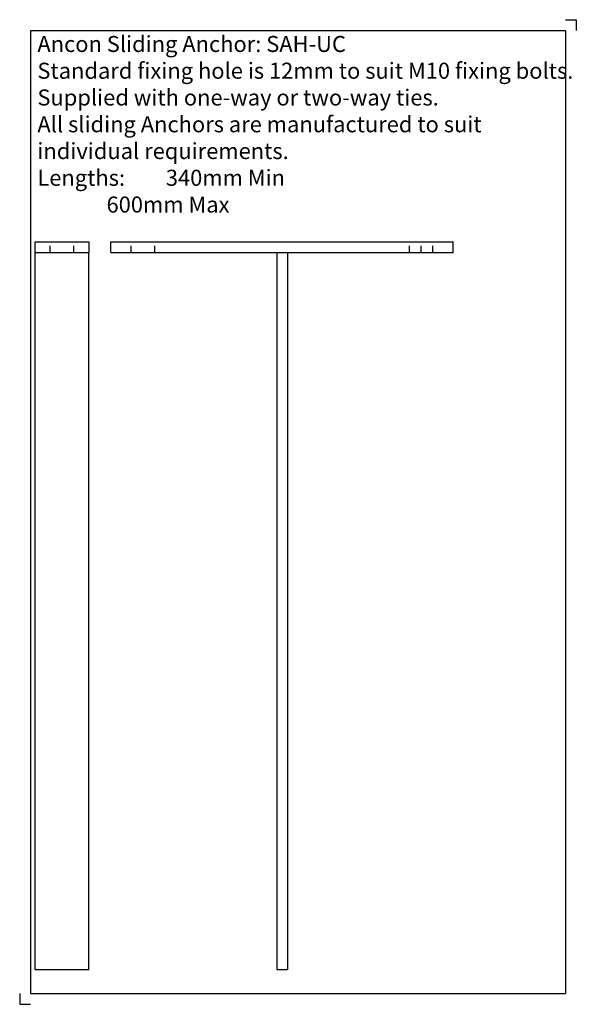
# Model space of a CAD drawing. Units: inches. Extents: x -197 to 63, y -356 to 104.
import ezdxf

# ---------------------------------------------------------------- set-up
doc = ezdxf.new("R2010")
doc.units = ezdxf.units.IN
doc.header["$MEASUREMENT"] = 0
doc.linetypes.add('HIDDEN1_01', pattern=[5, 3, -2])
doc.layers.add('ANCON-TEXT', color=6, linetype='Continuous')
doc.layers.add('ANCON-TIE', color=1, linetype='Continuous')
doc.styles.add('Ancon', font='arial.ttf', dxfattribs={"height": 12.5})

msp = doc.modelspace()

# ---------------------------------------------------------------- linework, layer by layer
for p, q in [((-191.55, 98.71), (-191.55, -351.29)), ((-191.55, 98.71), (58.45, 98.71)), ((58.45, 98.71), (58.45, -351.29)), ((-191.55, -351.29), (58.45, -351.29))]:
    msp.add_line(p, q)
at = {"layer": 'ANCON-TIE'}
for p, q in [((-189.28, 0), (-164.28, 0)), ((-189.28, -5), (-189.28, 0)), ((-164.28, 0), (-164.28, -5)), ((-154, 0), (6, 0)), ((-154, -5), (-154, 0)), ((6, -5), (6, 0)), ((-189.28, -340), (-189.28, -5)), ((-189.28, -5), (-164.28, -5)), ((-164.28, -340), (-164.28, -5)), ((-154, -5), (6, -5)), ((-76.5, -5), (-76.5, -340)), ((-71.5, -5), (-71.5, -340)), ((-189.28, -340), (-164.28, -340)), ((-76.5, -340), (-71.5, -340))]:
    msp.add_line(p, q, dxfattribs=at)
at = {"layer": 'ANCON-TIE', "linetype": 'HIDDEN1_01'}
for p, q in [((-182.28, -5), (-182.28, 0)), ((-171.28, -5), (-171.28, 0)), ((-144.5, -5), (-144.5, 0)), ((-133.5, -5), (-133.5, 0)), ((-14.5, -5), (-14.5, 0)), ((-9, -5), (-9, 0)), ((-3.5, -5), (-3.5, 0))]:
    msp.add_line(p, q, dxfattribs=at)
at = {"layer": 'Defpoints'}
for p, q in [((58.45, 103.71), (63.45, 103.71)), ((63.45, 103.71), (63.45, 98.71)), ((-196.55, -351.29), (-196.55, -356.29)), ((-196.55, -356.29), (-191.55, -356.29))]:
    msp.add_line(p, q, dxfattribs=at)

# ---------------------------------------------------------------- texts
at = {"layer": 'ANCON-TEXT', "insert": (-188.28, 96.12), "char_height": 7.5, "width": 448.5664, "attachment_point": 1, "style": 'Ancon'}
msp.add_mtext('\\A1;\\pxql;Ancon Sliding Anchor: SAH-UC\\PStandard fixing hole is 12mm to suit M10 fixing bolts.\\PSupplied with one-way or two-way ties.\\PAll sliding Anchors are manufactured to suit\\Pindividual requirements.\\PLengths:^I340mm Min\\P^I^I600mm Max', dxfattribs=at)

doc.saveas('drawing.dxf')
